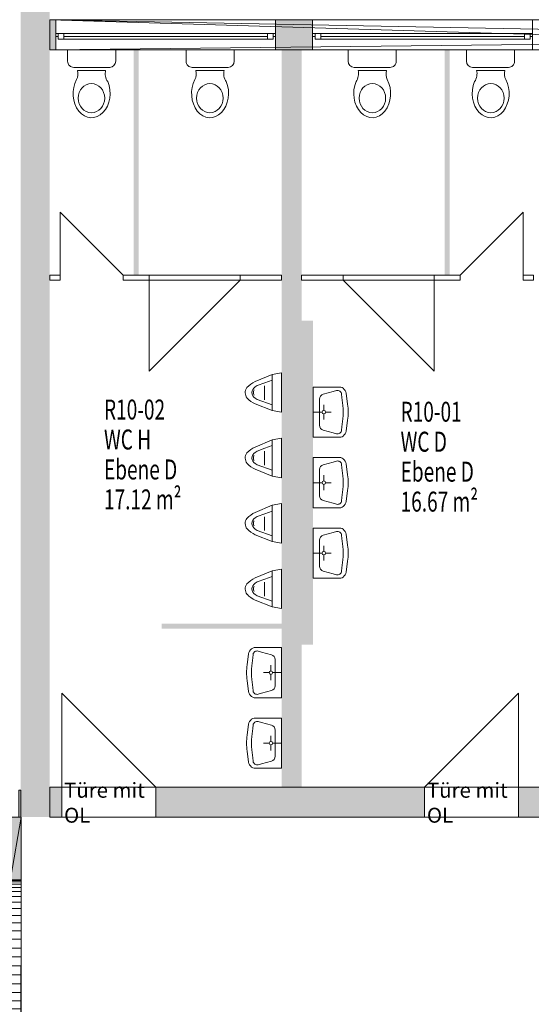
# Model space of a CAD drawing. Units: metres. Extents: x -51 to 92, y -31 to 34.
# Drawn here: x 60 to 66, y -8 to 2 of the extents above; entities that cross this region are included whole.
import ezdxf

# ---------------------------------------------------------------- set-up
doc = ezdxf.new("R2010")
doc.units = ezdxf.units.M
doc.linetypes.add('AUSGEZOGEN', pattern=[0])
for name, color, linetype, lineweight in [('Beschriften', 7, 'AUSGEZOGEN', 25), ('Standard', 7, 'AUSGEZOGEN', 25), ('Wand', 7, 'AUSGEZOGEN', 50)]:
    doc.layers.add(name, color=color, linetype=linetype, lineweight=lineweight)
doc.styles.add('ARIAL', font='ARIAL.TTF')
doc.styles.add('TXT', font='txt.shx')

msp = doc.modelspace()

# ---------------------------------------------------------------- hatches: boundary and pattern name
at = {"layer": 'Wand', "linetype": 'AUSGEZOGEN', "lineweight": 13}
for points in [[(60.7283, -6.026), (60.7283, 0.104), (60.7283, 0.154), (60.7283, 3.479), (60.4383, 3.479), (60.4383, -6.026)], [(60.7283, 1.954), (60.7283, 1.654), (60.7883, 1.654), (60.7883, 1.954)], [(62.9883, 1.954), (62.9883, 1.654), (63.3583, 1.654), (63.3583, 1.954)], [(63.2483, -5.726), (63.2483, 1.654), (63.0483, 1.654), (63.0483, -5.726)], [(60.4383, -6.026), (60.4383, -5.756), (60.4183, -5.756), (60.4183, -6.026)], [(60.7283, -6.026), (60.8483, -6.026), (60.8483, -5.726), (60.7283, -5.726)], [(61.7883, -6.026), (64.4783, -6.026), (64.4783, -5.726), (61.7883, -5.726)], [(65.8783, -6.026), (65.8783, -5.726), (65.4183, -5.726), (65.4183, -6.026)], [(60.4433, -6.656), (60.4433, -6.026), (59.9233, -6.026), (59.9233, -6.656)]]:
    msp.add_hatch(color=252, dxfattribs=at).paths.add_polyline_path(points)

# ---------------------------------------------------------------- linework, layer by layer
at = {"layer": 'Standard', "color": 7, "linetype": 'AUSGEZOGEN', "lineweight": 13}
for p, q in [((60.7883, 1.819), (60.8133, 1.819)), ((60.7883, 1.789), (60.7883, 1.819)), ((60.8133, 1.789), (60.7883, 1.789)), ((60.8133, 1.819), (60.8133, 1.789)), ((62.9633, 1.819), (60.8133, 1.819)), ((60.8693, 1.817), (60.8133, 1.817)), ((60.8133, 1.817), (60.8133, 1.761)), ((60.8693, 1.761), (60.8693, 1.817)), ((62.9073, 1.817), (60.8693, 1.817)), ((62.9073, 1.789), (60.8693, 1.789)), ((62.9633, 1.817), (62.9073, 1.817)), ((62.9073, 1.817), (62.9073, 1.761)), ((62.9883, 1.819), (62.9633, 1.819)), ((62.9633, 1.819), (62.9633, 1.789)), ((62.9633, 1.761), (62.9633, 1.817)), ((62.9633, 1.789), (62.9883, 1.789)), ((62.9883, 1.789), (62.9883, 1.819)), ((63.3583, 1.819), (63.3833, 1.819)), ((63.3583, 1.789), (63.3583, 1.819)), ((63.3833, 1.789), (63.3583, 1.789)), ((63.3833, 1.819), (63.3833, 1.789)), ((65.5333, 1.819), (63.3833, 1.819)), ((63.4393, 1.817), (63.3833, 1.817)), ((63.3833, 1.817), (63.3833, 1.761)), ((63.4393, 1.761), (63.4393, 1.817)), ((65.4773, 1.817), (63.4393, 1.817)), ((65.4773, 1.789), (63.4393, 1.789)), ((65.5333, 1.817), (65.4773, 1.817)), ((65.4773, 1.817), (65.4773, 1.761)), ((65.5583, 1.819), (65.5333, 1.819)), ((65.5333, 1.819), (65.5333, 1.789)), ((65.5333, 1.761), (65.5333, 1.817)), ((65.5333, 1.789), (65.5583, 1.789)), ((60.8133, 1.761), (60.8693, 1.761)), ((62.9073, 1.761), (60.8693, 1.761)), ((62.9073, 1.761), (62.9633, 1.761)), ((63.3833, 1.761), (63.4393, 1.761)), ((65.4773, 1.761), (63.4393, 1.761)), ((65.4773, 1.761), (65.5333, 1.761)), ((60.9075, 1.654), (61.389, 1.654)), ((60.9075, 1.5665), (60.9075, 1.654)), ((61.389, 1.654), (61.389, 1.5398)), ((62.0925, 1.654), (62.574, 1.654)), ((62.0925, 1.5665), (62.0925, 1.654)), ((62.574, 1.654), (62.574, 1.5398)), ((63.4775, 1.654), (63.959, 1.654)), ((63.7125, 1.654), (63.7125, 1.5398)), ((64.194, 1.5665), (64.194, 1.654)), ((64.6625, 1.654), (65.144, 1.654)), ((64.8975, 1.654), (64.8975, 1.5398)), ((65.379, 1.5665), (65.379, 1.654)), ((60.9075, 1.5402), (60.9075, 1.5665)), ((60.9688, 1.4789), (61.3285, 1.4789)), ((62.0925, 1.5402), (62.0925, 1.5665)), ((62.1538, 1.4789), (62.5135, 1.4789)), ((64.1327, 1.4789), (63.773, 1.4789)), ((64.194, 1.5402), (64.194, 1.5665)), ((65.3177, 1.4789), (64.958, 1.4789)), ((65.379, 1.5402), (65.379, 1.5665)), ((65.379, 1.5402), (65.379, 1.5665)), ((61.0052, 1.4493), (61.288, 1.4493)), ((62.1902, 1.4493), (62.473, 1.4493)), ((64.0963, 1.4493), (63.8135, 1.4493)), ((65.2813, 1.4493), (64.9985, 1.4493)), ((62.9538, -1.5948), (62.7833, -1.6668)), ((62.9539, -1.6528), (62.8817, -1.679)), ((63.0483, -1.5776), (62.9538, -1.5948)), ((62.9538, -1.5948), (62.9538, -1.9573)), ((63.0483, -1.5776), (63.0483, -1.9743)), ((62.7714, -1.7545), (62.7736, -1.7506)), ((62.7828, -1.7204), (62.8037, -1.7073)), ((62.7828, -1.7204), (62.7828, -1.7204)), ((62.8817, -1.679), (62.8037, -1.7073)), ((62.8785, -1.7759), (62.8785, -1.7087)), ((63.3633, -2.2231), (63.3633, -1.7223)), ((63.3633, -1.7223), (63.6392, -1.7223)), ((63.3633, -1.7223), (63.6392, -1.7223)), ((63.5643, -1.7659), (63.4649, -1.7929)), ((63.598, -1.7567), (63.5643, -1.7659)), ((62.7714, -1.7973), (62.7736, -1.8012)), ((62.783, -1.8323), (62.8039, -1.8454)), ((62.9538, -1.8991), (62.8039, -1.8454)), ((62.8785, -1.7759), (62.8785, -1.8479)), ((63.428, -1.8412), (63.428, -2.1042)), ((63.6483, -1.7908), (63.6522, -1.8256)), ((63.6612, -1.9048), (63.6522, -1.8256)), ((63.7087, -1.8938), (63.6952, -1.7834)), ((62.9538, -1.9573), (62.7852, -1.8893)), ((63.0483, -1.9743), (62.9538, -1.9573)), ((63.4705, -1.9555), (63.4705, -1.8988)), ((63.4533, -1.9727), (63.3633, -1.9727)), ((63.4705, -1.9899), (63.4705, -2.0466)), ((63.4877, -1.9727), (63.5444, -1.9727)), ((63.6612, -2.0405), (63.6522, -2.1198)), ((63.7087, -2.0515), (63.6952, -2.162)), ((63.5643, -2.1794), (63.4649, -2.1524)), ((63.6483, -2.1545), (63.6522, -2.1198)), ((62.9538, -2.2499), (62.7833, -2.322)), ((63.0483, -2.2328), (62.9538, -2.2499)), ((62.9538, -2.2499), (62.9538, -2.6125)), ((63.0483, -2.2328), (63.0483, -2.6294)), ((63.3633, -2.2231), (63.6392, -2.2231)), ((63.598, -2.1886), (63.5643, -2.1794)), ((62.7828, -2.3756), (62.8037, -2.3625)), ((62.8817, -2.3342), (62.8037, -2.3625)), ((62.8785, -2.4311), (62.8785, -2.3638)), ((62.9539, -2.308), (62.8817, -2.3342)), ((62.7714, -2.4096), (62.7736, -2.4057)), ((62.7714, -2.4525), (62.7736, -2.4564)), ((62.7828, -2.3756), (62.7828, -2.3756)), ((62.8785, -2.4311), (62.8785, -2.503)), ((63.3633, -2.9288), (63.3633, -2.4281)), ((63.3633, -2.4281), (63.6392, -2.4281)), ((63.3633, -2.4281), (63.6392, -2.4281)), ((63.598, -2.4625), (63.5643, -2.4717)), ((62.783, -2.4875), (62.8039, -2.5005)), ((62.9538, -2.6125), (62.7852, -2.5445)), ((62.9538, -2.5543), (62.8039, -2.5005)), ((63.428, -2.547), (63.428, -2.81)), ((63.5643, -2.4717), (63.4649, -2.4987)), ((63.6483, -2.4966), (63.6522, -2.5313)), ((63.6612, -2.6106), (63.6522, -2.5313)), ((63.7087, -2.5996), (63.6952, -2.4891)), ((63.0483, -2.6294), (62.9538, -2.6125)), ((63.4705, -2.6613), (63.4705, -2.6046)), ((63.4533, -2.6785), (63.3633, -2.6785)), ((63.4705, -2.6957), (63.4705, -2.7524)), ((63.4877, -2.6785), (63.5444, -2.6785)), ((63.6612, -2.7463), (63.6522, -2.8256)), ((63.7087, -2.7573), (63.6952, -2.8678)), ((63.5643, -2.8852), (63.4649, -2.8582)), ((63.6483, -2.8603), (63.6522, -2.8256)), ((62.9538, -2.9051), (62.7833, -2.9771)), ((63.0483, -2.8879), (62.9538, -2.9051)), ((62.9538, -2.9051), (62.9538, -3.2676)), ((63.0483, -2.8879), (63.0483, -3.2846)), ((63.3633, -2.9288), (63.6392, -2.9288)), ((63.598, -2.8944), (63.5643, -2.8852)), ((62.7828, -3.0307), (62.8037, -3.0176)), ((62.7828, -3.0307), (62.7828, -3.0307)), ((62.8817, -2.9893), (62.8037, -3.0176)), ((62.8785, -3.0862), (62.8785, -3.019)), ((62.9539, -2.9631), (62.8817, -2.9893)), ((62.7714, -3.0648), (62.7736, -3.0609)), ((62.7714, -3.1076), (62.7736, -3.1115)), ((62.783, -3.1426), (62.8039, -3.1557)), ((62.8785, -3.0862), (62.8785, -3.1582)), ((63.3633, -3.6346), (63.3633, -3.1339)), ((63.3633, -3.1339), (63.6392, -3.1339)), ((63.3633, -3.1339), (63.6392, -3.1339)), ((62.9538, -3.2676), (62.7852, -3.1996)), ((62.9538, -3.2094), (62.8039, -3.1557)), ((63.428, -3.2528), (63.428, -3.5157)), ((63.5643, -3.1775), (63.4649, -3.2045)), ((63.598, -3.1683), (63.5643, -3.1775)), ((63.6483, -3.2024), (63.6522, -3.2371)), ((63.6612, -3.3164), (63.6522, -3.2371)), ((63.7087, -3.3054), (63.6952, -3.1949)), ((63.0483, -3.2846), (62.9538, -3.2676)), ((63.4705, -3.367), (63.4705, -3.3104)), ((63.4533, -3.3842), (63.3633, -3.3842)), ((63.4705, -3.4014), (63.4705, -3.4581)), ((63.4877, -3.3842), (63.5444, -3.3842)), ((63.0483, -3.5431), (62.9538, -3.5602)), ((63.0483, -3.5431), (63.0483, -3.9397)), ((63.6483, -3.5661), (63.6522, -3.5314)), ((63.6612, -3.4521), (63.6522, -3.5314)), ((63.7087, -3.4631), (63.6952, -3.5736)), ((62.9538, -3.5602), (62.7833, -3.6323)), ((62.8817, -3.6445), (62.8037, -3.6728)), ((62.9539, -3.6183), (62.8817, -3.6445)), ((62.9538, -3.5602), (62.9538, -3.9228)), ((63.3633, -3.6346), (63.6392, -3.6346)), ((63.5643, -3.591), (63.4649, -3.564)), ((63.598, -3.6002), (63.5643, -3.591)), ((62.7714, -3.7199), (62.7736, -3.716)), ((62.7828, -3.6859), (62.8037, -3.6728)), ((62.7828, -3.6859), (62.7828, -3.6859)), ((62.8785, -3.7414), (62.8785, -3.6741)), ((62.8785, -3.7414), (62.8785, -3.8133)), ((62.7714, -3.7628), (62.7736, -3.7667)), ((62.783, -3.7978), (62.8039, -3.8108)), ((62.9538, -3.8646), (62.8039, -3.8108)), ((62.9538, -3.9228), (62.7852, -3.8548)), ((63.0483, -3.9397), (62.9538, -3.9228)), ((63.0483, -4.3302), (62.7723, -4.3302)), ((63.0483, -4.3302), (63.0483, -4.831)), ((62.7028, -4.5017), (62.7163, -4.3912)), ((62.7503, -4.5127), (62.7593, -4.4334)), ((62.7633, -4.3987), (62.7593, -4.4334)), ((62.8135, -4.3646), (62.8472, -4.3738)), ((62.8472, -4.3738), (62.9466, -4.4008)), ((62.9411, -4.5634), (62.9411, -4.5067)), ((62.9835, -4.7121), (62.9835, -4.4491)), ((62.9239, -4.5806), (62.8672, -4.5806)), ((62.9411, -4.5978), (62.9411, -4.6545)), ((62.9583, -4.5806), (63.0483, -4.5806)), ((62.7028, -4.6594), (62.7163, -4.7699)), ((62.7503, -4.6484), (62.7593, -4.7277)), ((62.7633, -4.7624), (62.7593, -4.7277)), ((62.8135, -4.7965), (62.8472, -4.7873)), ((62.8472, -4.7873), (62.9466, -4.7603)), ((63.0483, -4.831), (62.7723, -4.831)), ((63.0483, -4.831), (62.7723, -4.831)), ((62.7028, -5.2075), (62.7163, -5.097)), ((62.7633, -5.1045), (62.7593, -5.1392)), ((63.0483, -5.036), (62.7723, -5.036)), ((62.8135, -5.0704), (62.8472, -5.0796)), ((62.8472, -5.0796), (62.9466, -5.1066)), ((63.0483, -5.036), (63.0483, -5.5367)), ((62.7503, -5.2185), (62.7593, -5.1392)), ((62.9411, -5.2692), (62.9411, -5.2125)), ((62.9835, -5.4179), (62.9835, -5.1549)), ((62.9239, -5.2864), (62.8672, -5.2864)), ((62.9411, -5.3036), (62.9411, -5.3603)), ((62.9583, -5.2864), (63.0483, -5.2864)), ((62.7028, -5.3652), (62.7163, -5.4757)), ((62.7503, -5.3542), (62.7593, -5.4335)), ((62.7633, -5.4682), (62.7593, -5.4335)), ((62.8135, -5.5023), (62.8472, -5.4931)), ((62.8472, -5.4931), (62.9466, -5.4661)), ((63.0483, -5.5367), (62.7723, -5.5367)), ((63.0483, -5.5367), (62.7723, -5.5367))]:
    msp.add_line(p, q, dxfattribs=at)
at = {"layer": 'Standard', "color": 171, "linetype": 'AUSGEZOGEN', "lineweight": 13}
for p, q in [((60.8693, 1.789, 5.661), (61.8883, 1.789, 6.209)), ((62.9073, 1.789, 5.661), (61.8883, 1.789, 6.209)), ((63.4393, 1.789, 5.661), (64.4583, 1.789, 6.209)), ((65.4773, 1.789, 5.661), (64.4583, 1.789, 6.209))]:
    msp.add_line(p, q, dxfattribs=at)
at = {"layer": 'Standard', "color": 7, "linetype": 'AUSGEZOGEN', "lineweight": 13}
for centre, radius, start, end in [((60.9688, 1.5402), 0.0613, 179.99841, 270), ((61.3277, 1.5402), 0.0613, 270, 0), ((62.1538, 1.5402), 0.0613, 179.99841, 270), ((62.5127, 1.5402), 0.0613, 270, 0), ((63.7738, 1.5402), 0.0613, 180, 270), ((64.1327, 1.5402), 0.0613, 270, 0.00159), ((64.9588, 1.5402), 0.0613, 180, 270), ((65.3177, 1.5402), 0.0613, 270, 0.00159), ((60.8712, 1.4155), 0.1383, 335.04241, 14.15226), ((61.422, 1.4155), 0.1383, 165.84773, 214.70732), ((62.0562, 1.4155), 0.1383, 335.04241, 14.15226), ((62.607, 1.4155), 0.1383, 165.84773, 214.70732), ((63.6795, 1.4155), 0.1383, 325.29268, 14.15227), ((64.2303, 1.4155), 0.1383, 165.84774, 204.95759), ((64.8645, 1.4155), 0.1383, 325.29268, 14.15227), ((65.4153, 1.4155), 0.1383, 165.84774, 204.95759), ((62.8888, -1.9038), 0.2594, 113.99337, 136.58191), ((62.7744, -1.7771), 0.0902, 145.13862, 216.64092), ((62.8179, -1.7763), 0.066, 122.15218, 238.05048), ((62.8098, -1.7759), 0.044, 150.8759, 209.12392), ((63.6085, -1.7953), 0.04, 6.49252, 105.2023), ((63.6333, -1.7707), 0.0487, 50.29062, 82.98564), ((63.5827, -1.8179), 0.1177, 17.05786, 46.02356), ((62.8898, -1.652), 0.2594, 223.62081, 246.20937), ((63.478, -1.8412), 0.05, 105.20236, 179.99992), ((63.4705, -1.9727), 0.0172, 90, 89.99998), ((63.0651, -1.9727), 0.6, 353.50736, 6.49237), ((63.0635, -1.9727), 0.65, 353.0334, 6.96631), ((63.478, -2.1042), 0.05, 180, 254.79755), ((63.6085, -2.15), 0.04, 254.79761, 353.50739), ((63.5827, -2.1275), 0.1177, 313.97635, 342.94205), ((63.6333, -2.1747), 0.0487, 277.01427, 309.7093), ((62.8888, -2.559), 0.2594, 113.99337, 136.58191), ((62.7744, -2.4323), 0.0902, 145.13862, 216.64092), ((62.8179, -2.4315), 0.066, 122.15218, 238.05048), ((62.8098, -2.4311), 0.044, 150.8759, 209.12392), ((63.6085, -2.5011), 0.04, 6.49252, 105.2023), ((63.6333, -2.4764), 0.0487, 50.29062, 82.98564), ((63.5827, -2.5237), 0.1177, 17.05786, 46.02356), ((62.8898, -2.3071), 0.2594, 223.62081, 246.20937), ((63.478, -2.547), 0.05, 105.20236, 179.99992), ((63.4705, -2.6785), 0.0172, 90, 89.99998), ((63.0651, -2.6785), 0.6, 353.50736, 6.49237), ((63.0635, -2.6785), 0.65, 353.0334, 6.96631), ((63.478, -2.81), 0.05, 180, 254.79755), ((63.6085, -2.8558), 0.04, 254.79761, 353.50739), ((63.6333, -2.8805), 0.0487, 277.01427, 309.7093), ((63.5827, -2.8333), 0.1177, 313.97635, 342.94205), ((62.7744, -3.0874), 0.0902, 145.13862, 216.64092), ((62.8888, -3.2141), 0.2594, 113.99337, 136.58191), ((62.8179, -3.0866), 0.066, 122.15218, 238.05048), ((62.8898, -2.9623), 0.2594, 223.62081, 246.20937), ((62.8098, -3.0862), 0.044, 150.8759, 209.12392), ((63.6333, -3.1822), 0.0487, 50.29062, 82.98564), ((63.5827, -3.2295), 0.1177, 17.05786, 46.02356), ((63.478, -3.2528), 0.05, 105.20236, 179.99992), ((63.6085, -3.2069), 0.04, 6.49252, 105.2023), ((63.0651, -3.3842), 0.6, 353.50736, 6.49237), ((63.0635, -3.3842), 0.65, 353.0334, 6.96631), ((63.4705, -3.3842), 0.0172, 90, 89.99998), ((63.478, -3.5157), 0.05, 180, 254.79755), ((62.8888, -3.8693), 0.2594, 113.99337, 136.58191), ((63.6085, -3.5616), 0.04, 254.79761, 353.50739), ((63.6333, -3.5863), 0.0487, 277.01427, 309.7093), ((63.5827, -3.539), 0.1177, 313.97635, 342.94205), ((62.7744, -3.7426), 0.0902, 145.13862, 216.64092), ((62.8179, -3.7418), 0.066, 122.15218, 238.05048), ((62.8098, -3.7414), 0.044, 150.8759, 209.12392), ((62.8898, -3.6174), 0.2594, 223.62081, 246.20937), ((62.7782, -4.3785), 0.0487, 97.01427, 129.7093), ((62.8289, -4.4258), 0.1177, 133.97635, 162.94205), ((62.803, -4.4032), 0.04, 74.79761, 173.50739), ((62.9335, -4.4491), 0.05, 0, 74.79755), ((63.348, -4.5806), 0.65, 173.0334, 186.96631), ((63.3464, -4.5806), 0.6, 173.50736, 186.49237), ((62.9411, -4.5806), 0.0172, 270, 269.99998), ((62.9335, -4.7121), 0.05, 285.20236, 359.99992), ((62.8289, -4.7354), 0.1177, 197.05786, 226.02356), ((62.7782, -4.7826), 0.0487, 230.29062, 262.98564), ((62.803, -4.7579), 0.04, 186.49252, 285.2023), ((62.8289, -5.1316), 0.1177, 133.97635, 162.94205), ((62.7782, -5.0843), 0.0487, 97.01427, 129.7093), ((62.803, -5.109), 0.04, 74.79761, 173.50739), ((62.9335, -5.1549), 0.05, 0, 74.79755), ((63.348, -5.2864), 0.65, 173.0334, 186.96631), ((63.3464, -5.2864), 0.6, 173.50736, 186.49237), ((62.9411, -5.2864), 0.0172, 270, 269.99998), ((62.9335, -5.4179), 0.05, 285.20236, 359.99992), ((62.8289, -5.4411), 0.1177, 197.05786, 226.02356), ((62.803, -5.4637), 0.04, 186.49252, 285.2023), ((62.7782, -5.4884), 0.0487, 230.29062, 262.98564)]:
    msp.add_arc(centre, radius, start, end, dxfattribs=at)
for centre, major_axis, ratio, start_param, end_param in [((61.1475, 1.2174), (0, -0.2421), 0.763889, 4.096912, 8.369663), ((61.1455, 1.171), (0, -0.1462), 0.909091, 1.570797, 7.853982), ((62.3325, 1.2174), (0, -0.2421), 0.763889, 4.096912, 8.369663), ((62.3305, 1.171), (0, -0.1462), 0.909091, 1.570797, 7.853982), ((63.954, 1.2174), (0, -0.2421), 0.763889, 4.196708, 8.469459), ((63.956, 1.171), (0, -0.1462), 0.909091, 4.712389, 10.995574), ((65.139, 1.2174), (0, -0.2421), 0.763889, 4.196708, 8.469459), ((65.141, 1.171), (0, -0.1462), 0.909091, 4.712389, 10.995574)]:
    msp.add_ellipse(centre, major_axis=major_axis, ratio=ratio, start_param=start_param, end_param=end_param, dxfattribs=at)
at = {"layer": 'Standard', "color": 7, "linetype": 'AUSGEZOGEN', "lineweight": 13, "extrusion": (0, 1, 0)}
for points in [[(-60.8133, 5.58, 1.789), (-60.8133, 6.29, 1.789), (-60.7883, 5.58, 1.789), (-60.7883, 6.29, 1.789)], [(-62.9633, 5.605, 1.789), (-60.8133, 5.605, 1.789), (-62.9633, 5.58, 1.789), (-60.8133, 5.58, 1.789)], [(-60.8133, 6.265, 1.789), (-62.9633, 6.265, 1.789), (-60.8133, 6.29, 1.789), (-62.9633, 6.29, 1.789)], [(-62.9633, 6.29, 1.789), (-62.9633, 5.58, 1.789), (-62.9883, 6.29, 1.789), (-62.9883, 5.58, 1.789)], [(-63.3833, 5.58, 1.789), (-63.3833, 6.29, 1.789), (-63.3583, 5.58, 1.789), (-63.3583, 6.29, 1.789)], [(-65.5333, 5.605, 1.789), (-63.3833, 5.605, 1.789), (-65.5333, 5.58, 1.789), (-63.3833, 5.58, 1.789)], [(-63.3833, 6.265, 1.789), (-65.5333, 6.265, 1.789), (-63.3833, 6.29, 1.789), (-65.5333, 6.29, 1.789)], [(-65.5333, 6.29, 1.789), (-65.5333, 5.58, 1.789), (-65.5583, 6.29, 1.789), (-65.5583, 5.58, 1.789)]]:
    msp.add_solid(points, dxfattribs=at)
at = {"layer": 'Standard', "color": 7, "linetype": 'AUSGEZOGEN', "lineweight": 18, "extrusion": (0, -1, 0)}
for points in [[(60.8133, 5.605, -1.817), (60.8133, 6.265, -1.817), (60.8693, 5.605, -1.817), (60.8693, 6.265, -1.817)], [(62.9073, 5.605, -1.817), (60.8693, 5.605, -1.817), (62.9073, 5.661, -1.817), (60.8693, 5.661, -1.817)], [(60.8693, 6.265, -1.817), (62.9073, 6.265, -1.817), (60.8693, 6.209, -1.817), (62.9073, 6.209, -1.817)], [(62.9633, 6.265, -1.817), (62.9633, 5.605, -1.817), (62.9073, 6.265, -1.817), (62.9073, 5.605, -1.817)], [(63.3833, 5.605, -1.817), (63.3833, 6.265, -1.817), (63.4393, 5.605, -1.817), (63.4393, 6.265, -1.817)], [(65.4773, 5.605, -1.817), (63.4393, 5.605, -1.817), (65.4773, 5.661, -1.817), (63.4393, 5.661, -1.817)], [(63.4393, 6.265, -1.817), (65.4773, 6.265, -1.817), (63.4393, 6.209, -1.817), (65.4773, 6.209, -1.817)], [(65.5333, 6.265, -1.817), (65.5333, 5.605, -1.817), (65.4773, 6.265, -1.817), (65.4773, 5.605, -1.817)]]:
    msp.add_solid(points, dxfattribs=at)
at = {"layer": 'Standard', "color": 171, "linetype": 'AUSGEZOGEN', "lineweight": 13}
for points in [[(62.9073, 1.789, 6.209), (62.9073, 1.789, 5.661), (60.8693, 1.789, 5.661), (60.8693, 1.789, 6.209)], [(65.4773, 1.789, 6.209), (65.4773, 1.789, 5.661), (63.4393, 1.789, 5.661), (63.4393, 1.789, 6.209)]]:
    msp.add_3dface(points, dxfattribs=at)
at = {"layer": 'Wand', "color": 7, "linetype": 'AUSGEZOGEN', "lineweight": 13}
for p, q in [((60.8333, -0.601), (60.8333, 0.029)), ((60.8333, 0.029), (61.4633, -0.601)), ((65.4633, 0.029), (64.8333, -0.601)), ((65.4633, -0.601), (65.4633, 0.029)), ((61.7233, -0.651), (61.7233, -1.561)), ((61.7233, -1.561), (62.6333, -0.651)), ((64.5733, -1.561), (63.6633, -0.651)), ((64.5733, -0.651), (64.5733, -1.561))]:
    msp.add_line(p, q, dxfattribs=at)
at = {"layer": 'Wand', "color": 7, "linetype": 'AUSGEZOGEN', "lineweight": 18}
for p, q in [((60.8483, -5.726), (60.8483, -4.786)), ((60.8483, -4.786), (61.7883, -5.726)), ((65.4183, -4.786), (64.4783, -5.726)), ((65.4183, -5.726), (65.4183, -4.786))]:
    msp.add_line(p, q, dxfattribs=at)
for points in [[(60.4383, -6.026, 3.6), (60.4383, 3.479, 3.6), (60.7283, -6.026, 3.6), (60.7283, 3.479, 3.6)], [(63.0483, -5.726, 3.6), (63.0483, 1.654, 3.6), (63.2483, -5.726, 3.6), (63.2483, 1.654, 3.6)]]:
    msp.add_solid(points, dxfattribs=at)
at = {"layer": 'Wand', "color": 7, "linetype": 'AUSGEZOGEN', "lineweight": 13}
for points in [[(61.5683, -0.601, 3.6), (61.5683, 1.654, 3.6), (61.6183, -0.601, 3.6), (61.6183, 1.654, 3.6)], [(64.7283, 1.654, 3.6), (64.7283, -0.601, 3.6), (64.6783, 1.654, 3.6), (64.6783, -0.601, 3.6)], [(63.2483, -4.301, 3.6), (63.2483, -1.056, 3.6), (63.3633, -4.301, 3.6), (63.3633, -1.056, 3.6)], [(61.8483, -4.091, 3.6), (63.0483, -4.091, 3.6), (61.8483, -4.141, 3.6), (63.0483, -4.141, 3.6)]]:
    msp.add_solid(points, dxfattribs=at)

# ---------------------------------------------------------------- texts
at = {"layer": 'Beschriften', "color": 7, "linetype": 'AUSGEZOGEN', "lineweight": 50, "char_height": 0.2, "attachment_point": 1, "style": 'TXT'}
for s, insert, width in [('\\W0.70;R10-02', (61.2712, -1.8464), 0.825556), ('\\W0.70;R10-01', (64.2382, -1.8684), 0.825556), ('\\W0.70;WC\\~H', (61.2712, -2.1464), 0.558889), ('\\W0.70;WC\\~D', (64.2382, -2.1684), 0.558889), ('\\W0.70;Ebene\\~D', (61.2712, -2.4464), 0.958889), ('\\W0.70;Ebene\\~D', (64.2382, -2.4684), 0.958889), ('\\W0.70;17.12\\~m²', (61.2712, -2.7464), 1.092222), ('\\W0.70;16.67\\~m²', (64.2382, -2.7684), 1.092222)]:
    msp.add_mtext(s, dxfattribs=dict(at, insert=insert, width=width))
at = {"layer": 'Standard', "color": 7, "linetype": 'AUSGEZOGEN', "lineweight": 13, "char_height": 0.15, "width": 0.93158, "attachment_point": 4, "style": 'ARIAL'}
for insert in [(60.8717, -5.8828), (64.5017, -5.8828)]:
    msp.add_mtext('{\\fArial|i0|b0;\\H0.150000;\\W1.000000;\\C7;Türe mit OL}\\P', dxfattribs=dict(at, insert=insert))

# ---------------------------------------------------------------- meshes
at = {"layer": 'Wand', "color": 7, "linetype": 'AUSGEZOGEN', "lineweight": 18}
mesh = msp.add_polyface(dxfattribs=at)
corners = [(71.0183, 1.764, 3.6), (71.0183, 1.954, 3.6), (70.6683, 1.764, 3.6), (60.7283, 1.954, 3.6), (60.7283, 1.654, 3.6), (70.6683, 1.654, 3.6), (60.7283, 1.654, 7), (60.7283, 1.954, 7), (70.6683, 1.654, 7), (70.6683, 1.764, 7), (71.0183, 1.954, 7), (71.0183, 1.764, 7), (62.9883, 1.654, 5.58), (62.9883, 1.654, 6.29), (63.3583, 1.654, 5.58), (63.3583, 1.654, 6.29), (65.5583, 1.654, 5.58), (65.5583, 1.654, 6.29), (70.6683, 1.654, 5.58), (60.7883, 1.654, 5.58), (60.7883, 1.654, 6.29), (60.7283, 1.954, 5.58), (63.3583, 1.954, 5.58), (63.3583, 1.954, 6.29), (62.9883, 1.954, 5.58), (62.9883, 1.954, 6.29), (60.7883, 1.954, 5.58), (60.7883, 1.954, 6.29), (65.5583, 1.954, 5.58), (65.5583, 1.954, 6.29)]
mesh.append_faces([[corners[k] for k in face] for face in [(4, 3, 7, 6), (2, 5, 8, 9), (0, 2, 9, 11), (1, 0, 11, 10), (27, 20, 13, 25), (19, 26, 24, 12), (20, 27, 26, 19), (25, 13, 12, 24), (23, 15, 17, 29), (14, 22, 28, 16), (15, 23, 22, 14), (29, 17, 16, 28)]], dxfattribs={"color": 7})
mesh.append_faces([[corners[k] for k in face] for face in [(8, 7, 9), (14, 13, 15), (18, 17, 8), (8, 20, 6), (3, 1, 21), (24, 23, 25), (28, 1, 29), (21, 27, 7)]], dxfattribs={"vtx0": -1, "vtx1": -1, "color": 7})
mesh.append_faces([[corners[k] for k in face] for face in [(18, 5, 19), (17, 20, 8), (21, 1, 28), (27, 29, 7)]], dxfattribs={"vtx0": -1, "vtx1": -1, "vtx2": -1, "color": 7})
mesh.append_faces([[corners[k] for k in face] for face in [(2, 3, 4), (9, 7, 10), (19, 5, 4), (29, 1, 10)]], dxfattribs={"vtx0": -1, "vtx2": -1, "color": 7})
mesh.append_faces([[corners[k] for k in face] for face in [(0, 1, 2), (6, 7, 8)]], dxfattribs={"vtx1": -1, "color": 7})
mesh.append_faces([[corners[k] for k in face] for face in [(1, 3, 2), (12, 13, 14), (16, 17, 18), (20, 19, 6), (4, 6, 19), (22, 23, 24), (26, 27, 21), (10, 7, 29)]], dxfattribs={"vtx1": -1, "vtx2": -1, "color": 7})
mesh.append_faces([[corners[k] for k in face] for face in [(4, 5, 2), (10, 11, 9)]], dxfattribs={"vtx2": -1, "color": 7})
at = {"layer": 'Wand', "color": 7, "linetype": 'AUSGEZOGEN', "lineweight": 13}
mesh = msp.add_polyface(dxfattribs=at)
corners = [(63.0483, -0.651, 3.6), (63.0483, -0.601, 3.6), (62.6333, -0.601, 3.6), (62.6333, -0.651, 3.6), (61.7233, -0.651, 3.6), (61.7233, -0.601, 3.6), (61.4633, -0.601, 3.6), (61.4633, -0.651, 3.6), (60.8333, -0.651, 3.6), (60.8333, -0.601, 3.6), (60.7283, -0.601, 3.6), (60.7283, -0.651, 3.6), (63.0483, -0.601, 5.6), (63.0483, -0.651, 5.6), (61.4633, -0.651, 5.6), (61.4633, -0.601, 5.6), (60.8333, -0.601, 5.6), (60.8333, -0.651, 5.6), (60.7283, -0.651, 5.6), (60.7283, -0.601, 5.6), (62.6333, -0.601, 5.58), (61.7233, -0.601, 5.58), (61.7233, -0.651, 5.58), (62.6333, -0.651, 5.58)]
mesh.append_faces([[corners[k] for k in face] for face in [(0, 1, 2, 3), (4, 5, 6, 7), (8, 9, 10, 11), (12, 13, 14, 15), (16, 17, 18, 19), (1, 0, 13, 12), (10, 9, 16, 19), (11, 10, 19, 18), (17, 8, 11, 18), (23, 20, 21, 22), (20, 23, 3, 2), (22, 21, 5, 4), (15, 14, 7, 6), (17, 16, 9, 8)]], dxfattribs={"color": 7})
mesh.append_faces([[corners[k] for k in face] for face in [(2, 12, 20), (20, 15, 21), (4, 14, 22), (22, 13, 23)]], dxfattribs={"vtx0": -1, "vtx1": -1, "color": 7})
mesh.append_faces([[corners[k] for k in face] for face in [(1, 12, 2), (7, 14, 4)]], dxfattribs={"vtx1": -1, "color": 7})
mesh.append_faces([[corners[k] for k in face] for face in [(12, 15, 20), (5, 21, 15), (14, 13, 22), (3, 23, 13)]], dxfattribs={"vtx1": -1, "vtx2": -1, "color": 7})
mesh.append_faces([[corners[k] for k in face] for face in [(15, 6, 5), (13, 0, 3)]], dxfattribs={"vtx2": -1, "color": 7})
mesh = msp.add_polyface(dxfattribs=at)
corners = [(65.5683, -0.651, 3.6), (65.5683, -0.601, 3.6), (65.4633, -0.601, 3.6), (65.4633, -0.651, 3.6), (64.8333, -0.651, 3.6), (64.8333, -0.601, 3.6), (64.5733, -0.601, 3.6), (64.5733, -0.651, 3.6), (63.6633, -0.651, 3.6), (63.6633, -0.601, 3.6), (63.2483, -0.601, 3.6), (63.2483, -0.651, 3.6), (65.5683, -0.601, 5.6), (65.5683, -0.651, 5.6), (65.4633, -0.651, 5.6), (65.4633, -0.601, 5.6), (64.8333, -0.601, 5.6), (64.8333, -0.651, 5.6), (63.2483, -0.651, 5.6), (63.2483, -0.601, 5.6), (64.5733, -0.601, 5.585), (63.6633, -0.601, 5.585), (63.6633, -0.651, 5.585), (64.5733, -0.651, 5.585)]
mesh.append_faces([[corners[k] for k in face] for face in [(0, 1, 2, 3), (4, 5, 6, 7), (8, 9, 10, 11), (12, 13, 14, 15), (16, 17, 18, 19), (1, 0, 13, 12), (15, 2, 1, 12), (11, 10, 19, 18), (0, 3, 14, 13), (23, 20, 21, 22), (20, 23, 7, 6), (22, 21, 9, 8), (15, 14, 3, 2), (17, 16, 5, 4)]], dxfattribs={"color": 7})
mesh.append_faces([[corners[k] for k in face] for face in [(6, 16, 20), (8, 18, 22), (22, 17, 23)]], dxfattribs={"vtx0": -1, "vtx1": -1, "color": 7})
mesh.append_faces([[corners[k] for k in face] for face in [(19, 9, 21), (23, 17, 4)]], dxfattribs={"vtx0": -1, "vtx2": -1, "color": 7})
mesh.append_faces([[corners[k] for k in face] for face in [(10, 9, 19), (5, 16, 6), (11, 18, 8)]], dxfattribs={"vtx1": -1, "color": 7})
mesh.append_faces([[corners[k] for k in face] for face in [(16, 19, 20), (21, 20, 19), (18, 17, 22)]], dxfattribs={"vtx1": -1, "vtx2": -1, "color": 7})
mesh.append_faces([[corners[k] for k in face] for face in [(4, 7, 23)]], dxfattribs={"vtx2": -1, "color": 7})
at = {"layer": 'Wand', "color": 7, "linetype": 'AUSGEZOGEN', "lineweight": 18}
mesh = msp.add_polyface(dxfattribs=at)
corners = [(32.6283, -6.026, 3.6), (40.6583, -6.026, 3.6), (40.6583, -5.756, 3.6), (32.6633, -5.756, 3.6), (41.5883, -5.756, 3.6), (41.5883, -6.026, 3.6), (50.6683, -6.026, 3.6), (50.6683, -5.756, 3.6), (51.5983, -5.756, 3.6), (51.5983, -6.026, 3.6), (53.9183, -6.026, 3.6), (53.9183, -5.756, 3.6), (54.8633, -5.756, 3.6), (54.8633, -6.026, 3.6), (60.1433, -6.026, 3.6), (60.1433, -5.756, 3.6), (32.6283, -6.026, 7), (32.6633, -5.756, 7), (60.1433, -5.756, 7), (60.1433, -6.026, 7), (60.4383, -6.026, 3.6), (60.4383, -5.756, 3.6), (60.4183, -5.756, 3.6), (60.4183, -6.026, 3.6), (60.4383, -6.026, 7), (60.4183, -6.026, 7), (60.4183, -5.756, 7), (60.4383, -5.756, 7), (40.6583, -6.026, 5.685), (41.5883, -6.026, 5.685), (50.6683, -6.026, 5.68), (51.5983, -6.026, 5.68), (53.9183, -6.026, 5.69), (54.8633, -6.026, 5.69), (53.9183, -5.756, 5.69), (54.8633, -5.756, 5.69), (51.5983, -5.756, 5.68), (50.6683, -5.756, 5.68), (41.5883, -5.756, 5.685), (40.6583, -5.756, 5.685)]
mesh.append_faces([[corners[k] for k in face] for face in [(0, 1, 2, 3), (4, 5, 6, 7), (8, 9, 10, 11), (12, 13, 14, 15), (16, 17, 18, 19), (20, 21, 22, 23), (24, 25, 26, 27), (14, 19, 18, 15), (3, 17, 16, 0), (20, 24, 27, 21), (21, 27, 26, 22), (22, 26, 25, 23), (23, 25, 24, 20), (39, 28, 29, 38), (28, 39, 2, 1), (38, 29, 5, 4), (37, 30, 31, 36), (30, 37, 7, 6), (36, 31, 9, 8), (34, 32, 33, 35), (32, 34, 11, 10), (35, 33, 13, 12)]], dxfattribs={"color": 7})
mesh.append_faces([[corners[k] for k in face] for face in [(1, 16, 28), (28, 16, 29), (6, 29, 30), (30, 16, 31), (10, 31, 32), (32, 16, 33), (8, 34, 36), (36, 34, 37), (4, 37, 38), (38, 34, 39), (3, 39, 17)]], dxfattribs={"vtx0": -1, "vtx1": -1, "color": 7})
mesh.append_faces([[corners[k] for k in face] for face in [(29, 16, 30), (31, 16, 32), (37, 34, 38), (39, 34, 17)]], dxfattribs={"vtx0": -1, "vtx1": -1, "vtx2": -1, "color": 7})
mesh.append_faces([[corners[k] for k in face] for face in [(33, 16, 19), (35, 15, 18)]], dxfattribs={"vtx0": -1, "vtx2": -1, "color": 7})
mesh.append_faces([[corners[k] for k in face] for face in [(0, 16, 1), (5, 29, 6), (9, 31, 10), (13, 33, 14), (11, 34, 8), (12, 15, 35), (7, 37, 4), (2, 39, 3)]], dxfattribs={"vtx1": -1, "color": 7})
mesh.append_faces([[corners[k] for k in face] for face in [(19, 14, 33), (34, 35, 17), (18, 17, 35)]], dxfattribs={"vtx1": -1, "vtx2": -1, "color": 7})
mesh = msp.add_polyface(dxfattribs=at)
corners = [(60.7283, -5.726, 3.6), (60.7283, -6.026, 3.6), (60.8483, -6.026, 3.6), (60.8483, -5.726, 3.6), (61.7883, -5.726, 3.6), (61.7883, -6.026, 3.6), (64.4783, -6.026, 3.6), (64.4783, -5.726, 3.6), (65.4183, -5.726, 3.6), (65.4183, -6.026, 3.6), (65.8783, -6.026, 3.6), (65.8783, -5.726, 3.6), (60.7283, -6.026, 7), (60.7283, -5.726, 7), (65.8783, -5.726, 7), (65.8783, -6.026, 7), (60.8483, -6.026, 5.65), (61.7883, -6.026, 5.65), (64.4783, -6.026, 5.65), (65.4183, -6.026, 5.65), (65.4183, -5.726, 5.65), (64.4783, -5.726, 5.65), (61.7883, -5.726, 5.65), (60.8483, -5.726, 5.65)]
mesh.append_faces([[corners[k] for k in face] for face in [(0, 1, 2, 3), (4, 5, 6, 7), (8, 9, 10, 11), (12, 13, 14, 15), (1, 0, 13, 12), (11, 10, 15, 14), (23, 16, 17, 22), (16, 23, 3, 2), (22, 17, 5, 4), (21, 18, 19, 20), (18, 21, 7, 6), (20, 19, 9, 8)]], dxfattribs={"color": 7})
mesh.append_faces([[corners[k] for k in face] for face in [(2, 12, 16), (16, 15, 17), (17, 15, 5), (18, 15, 19), (8, 14, 20), (20, 13, 21), (21, 13, 7)]], dxfattribs={"vtx0": -1, "vtx1": -1, "color": 7})
mesh.append_faces([[corners[k] for k in face] for face in [(5, 15, 18), (7, 13, 22)]], dxfattribs={"vtx0": -1, "vtx1": -1, "vtx2": -1, "color": 7})
mesh.append_faces([[corners[k] for k in face] for face in [(13, 3, 23)]], dxfattribs={"vtx0": -1, "vtx2": -1, "color": 7})
mesh.append_faces([[corners[k] for k in face] for face in [(1, 12, 2), (6, 5, 18), (0, 3, 13), (11, 14, 8), (4, 7, 22)]], dxfattribs={"vtx1": -1, "color": 7})
mesh.append_faces([[corners[k] for k in face] for face in [(12, 15, 16), (9, 19, 15), (14, 13, 20), (23, 22, 13)]], dxfattribs={"vtx1": -1, "vtx2": -1, "color": 7})
mesh.append_faces([[corners[k] for k in face] for face in [(15, 10, 9)]], dxfattribs={"vtx2": -1, "color": 7})
mesh = msp.add_polyface(dxfattribs=at)
corners = [(59.9233, -9.031, 3.6), (60.4383, -9.031, 3.6), (59.9233, -8.376, 3.6), (60.4383, -9.001, 3.6), (60.4433, -9.001, 3.6), (60.4433, -8.376, 3.6), (59.9233, -6.656, 3.6), (60.4433, -6.656, 3.6), (60.4433, -6.026, 3.6), (59.9233, -6.026, 3.6), (59.9233, -6.026, 7), (60.4433, -6.026, 7), (59.9233, -9.031, 7), (60.4383, -9.031, 7), (60.4383, -9.001, 7), (60.4433, -9.001, 7), (60.4433, -8.376, 5.6), (60.4433, -8.3713, 5.692), (60.4433, -8.3572, 5.783), (60.4433, -8.3339, 5.8719), (60.4433, -8.3016, 5.9579), (60.4433, -8.2607, 6.04), (60.4433, -8.2117, 6.1173), (60.4433, -8.1551, 6.1888), (60.4433, -8.0914, 6.254), (60.4433, -8.0215, 6.3119), (60.4433, -7.946, 6.3621), (60.4433, -7.8658, 6.4039), (60.4433, -7.7817, 6.4369), (60.4433, -7.6948, 6.4608), (60.4433, -7.6059, 6.4752), (60.4433, -7.516, 6.48), (60.4433, -7.4261, 6.4752), (60.4433, -7.3372, 6.4608), (60.4433, -7.2502, 6.4369), (60.4433, -7.1662, 6.4039), (60.4433, -7.086, 6.3621), (60.4433, -7.0105, 6.3119), (60.4433, -6.9405, 6.254), (60.4433, -6.8769, 6.1888), (60.4433, -6.8202, 6.1173), (60.4433, -6.7712, 6.04), (60.4433, -6.7303, 5.9579), (60.4433, -6.6981, 5.8719), (60.4433, -6.6748, 5.783), (60.4433, -6.6607, 5.692), (60.4433, -6.656, 5.6), (59.9233, -6.656, 5.6), (59.9233, -6.6607, 5.692), (59.9233, -6.6748, 5.783), (59.9233, -6.6981, 5.8719), (59.9233, -6.7303, 5.9579), (59.9233, -6.7712, 6.04), (59.9233, -6.8202, 6.1173), (59.9233, -6.8769, 6.1888), (59.9233, -6.9405, 6.254), (59.9233, -7.0105, 6.3119), (59.9233, -7.086, 6.3621), (59.9233, -7.1662, 6.4039), (59.9233, -7.2502, 6.4369), (59.9233, -7.3372, 6.4608), (59.9233, -7.4261, 6.4752), (59.9233, -7.516, 6.48), (59.9233, -7.6059, 6.4752), (59.9233, -7.6948, 6.4608), (59.9233, -7.7817, 6.4369), (59.9233, -7.8658, 6.4039), (59.9233, -7.946, 6.3621), (59.9233, -8.0215, 6.3119), (59.9233, -8.0914, 6.254), (59.9233, -8.1551, 6.1888), (59.9233, -8.2117, 6.1173), (59.9233, -8.2607, 6.04), (59.9233, -8.3016, 5.9579), (59.9233, -8.3339, 5.8719), (59.9233, -8.3572, 5.783), (59.9233, -8.3713, 5.692), (59.9233, -8.376, 5.6)]
mesh.append_faces([[corners[k] for k in face] for face in [(6, 7, 8, 9), (4, 3, 14, 15), (9, 8, 11, 10), (1, 0, 12, 13), (3, 1, 13, 14), (17, 76, 77, 16), (18, 75, 76, 17), (19, 74, 75, 18), (20, 73, 74, 19), (21, 72, 73, 20), (22, 71, 72, 21), (23, 70, 71, 22), (24, 69, 70, 23), (25, 68, 69, 24), (26, 67, 68, 25), (27, 66, 67, 26), (28, 65, 66, 27), (29, 64, 65, 28), (30, 63, 64, 29), (31, 62, 63, 30), (32, 61, 62, 31), (33, 60, 61, 32), (34, 59, 60, 33), (35, 58, 59, 34), (36, 57, 58, 35), (37, 56, 57, 36), (38, 55, 56, 37), (39, 54, 55, 38), (40, 53, 54, 39), (41, 52, 53, 40), (42, 51, 52, 41), (43, 50, 51, 42), (44, 49, 50, 43), (45, 48, 49, 44), (46, 47, 48, 45), (46, 7, 6, 47), (77, 2, 5, 16)]], dxfattribs={"color": 7})
mesh.append_faces([[corners[k] for k in face] for face in [(8, 46, 7)]], dxfattribs={"vtx0": -1, "color": 7})
mesh.append_faces([[corners[k] for k in face] for face in [(5, 15, 16), (16, 15, 17), (17, 15, 18), (18, 15, 19), (19, 15, 20), (20, 15, 21), (21, 15, 22), (22, 15, 23), (23, 15, 24), (24, 15, 25), (25, 15, 26), (26, 15, 27), (27, 15, 28), (28, 11, 29), (29, 11, 30), (30, 11, 31), (31, 11, 32), (32, 11, 33), (33, 11, 34), (34, 11, 35), (35, 11, 36), (36, 11, 37), (37, 11, 38), (38, 11, 39), (39, 11, 40), (40, 11, 41), (41, 11, 42), (42, 11, 43), (43, 8, 44), (44, 8, 45), (46, 8, 45), (6, 10, 47), (47, 10, 48), (48, 10, 49), (49, 10, 50), (50, 10, 51), (51, 10, 52), (52, 10, 53), (53, 10, 54), (54, 10, 55), (55, 10, 56), (56, 10, 57), (57, 10, 58), (58, 10, 59), (59, 12, 60), (60, 12, 61), (61, 12, 62), (62, 12, 63), (63, 12, 64), (64, 12, 65), (65, 12, 66), (66, 12, 67), (67, 12, 68), (68, 12, 69), (69, 12, 70), (70, 12, 71), (71, 12, 72), (72, 12, 73), (73, 12, 74), (74, 12, 75), (75, 12, 76)]], dxfattribs={"vtx0": -1, "vtx1": -1, "color": 7})
mesh.append_faces([[corners[k] for k in face] for face in [(14, 12, 11)]], dxfattribs={"vtx0": -1, "vtx1": -1, "vtx2": -1, "color": 7})
mesh.append_faces([[corners[k] for k in face] for face in [(2, 3, 4), (12, 2, 77)]], dxfattribs={"vtx0": -1, "vtx2": -1, "color": 7})
mesh.append_faces([[corners[k] for k in face] for face in [(0, 1, 2), (10, 11, 12), (13, 12, 14), (4, 15, 5), (0, 2, 12), (9, 10, 6)]], dxfattribs={"vtx1": -1, "color": 7})
mesh.append_faces([[corners[k] for k in face] for face in [(1, 3, 2), (15, 11, 28), (11, 8, 43), (10, 12, 59), (77, 76, 12)]], dxfattribs={"vtx1": -1, "vtx2": -1, "color": 7})
mesh.append_faces([[corners[k] for k in face] for face in [(4, 5, 2), (11, 15, 14)]], dxfattribs={"vtx2": -1, "color": 7})

doc.saveas('drawing.dxf')
